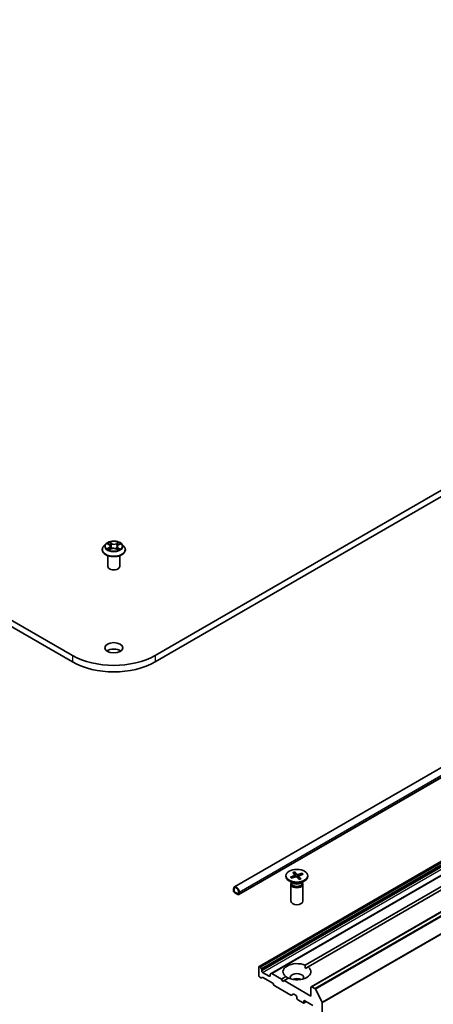
# Model space of a CAD drawing. Units: millimetres. Extents: x 7 to 9832, y 4 to 2392.
# Drawn here: x 158 to 167, y 50 to 73 of the extents above; entities that cross this region are included whole.
import ezdxf

# ---------------------------------------------------------------- set-up
doc = ezdxf.new("R2010")
doc.units = ezdxf.units.MM
doc.header["$LTSCALE"] = 0.5
doc.layers.add('Visible (ISO)', color=7, linetype='Continuous', lineweight=35)
doc.layers.add('Visible Narrow (ISO)', color=7, linetype='Continuous', lineweight=25)

msp = doc.modelspace()

# ---------------------------------------------------------------- linework, layer by layer
at = {"layer": 'Visible (ISO)'}
for p, q in [((158.7108, 58.0215), (129.1409, 75.0937)), ((129.1409, 74.9452), (158.7108, 57.873)), ((185.6708, 72.4957), (160.6007, 58.0215)), ((160.6007, 57.873), (185.6708, 72.3473)), ((162.4066, 52.7425), (188.1838, 67.625)), ((162.5069, 52.5687), (188.2841, 67.4512)), ((187.3992, 65.0336), (162.9719, 50.9304)), ((187.6772, 64.8731), (163.2499, 50.7699)), ((188.5885, 64.5696), (164.1611, 50.4665)), ((159.3921, 60.4301), (159.3921, 60.4332)), ((159.4693, 60.5607), (159.4242, 60.5104)), ((159.5191, 60.5701), (159.5553, 60.5461)), ((159.5518, 60.4313), (159.5943, 60.4527)), ((159.5762, 60.5162), (159.5836, 60.4473)), ((159.7065, 60.4493), (159.7443, 60.4259)), ((159.7352, 60.5065), (159.7277, 60.4362)), ((159.7621, 60.54), (159.8031, 60.5621)), ((159.8422, 60.5607), (159.8873, 60.5104)), ((159.9194, 60.4301), (159.9194, 60.4332)), ((159.5194, 60.0516), (159.5194, 60.2964)), ((159.7921, 60.0516), (159.7921, 60.2964)), ((164.0246, 50.9574), (175.5878, 57.6334)), ((175.6521, 57.5963), (164.0889, 50.9203)), ((163.5841, 52.9998), (163.5841, 52.9815)), ((163.6883, 52.9683), (163.7816, 53.0001)), ((163.7397, 53.0712), (163.7894, 53.0156)), ((163.7796, 53.084), (163.8346, 53.0301)), ((163.8, 52.972), (163.7834, 53.0756)), ((163.7916, 53.011), (163.7959, 52.9708)), ((163.9579, 53.0543), (163.8616, 53.0256)), ((163.8766, 52.99), (163.8705, 52.9333)), ((163.9285, 52.9283), (163.8788, 52.9839)), ((163.9799, 53.0312), (163.8866, 52.9995)), ((163.9507, 53.0477), (163.9385, 53.0171)), ((164.0841, 52.9998), (164.0841, 52.9815)), ((163.7475, 52.8273), (163.6573, 52.8794)), ((163.6966, 52.9649), (163.6956, 52.9663)), ((163.6977, 52.8031), (163.6977, 52.4173)), ((163.7117, 52.8387), (163.7065, 52.8309)), ((163.7103, 52.9453), (163.8066, 52.9739)), ((163.7117, 52.848), (163.7117, 52.8258)), ((163.8886, 52.9156), (163.8336, 52.9695)), ((163.9207, 52.8273), (164.0109, 52.8794)), ((163.9565, 52.848), (163.9565, 52.8258)), ((163.9565, 52.8387), (163.9616, 52.8309)), ((163.9705, 52.8031), (163.9705, 52.4173)), ((162.3877, 52.7009), (162.3877, 52.6638)), ((162.4006, 52.6563), (162.4006, 52.6935)), ((162.4006, 52.6935), (162.4006, 52.6563)), ((162.4842, 52.5858), (162.4199, 52.6229)), ((162.4199, 52.6229), (162.4842, 52.5858)), ((162.4199, 52.6081), (162.4842, 52.571)), ((162.5034, 52.6341), (162.5034, 52.597)), ((162.5034, 52.597), (162.5034, 52.6341)), ((162.5163, 52.5895), (162.5163, 52.6267)), ((162.9663, 50.9179), (162.9663, 50.7175)), ((162.9904, 50.9263), (162.9856, 50.9291)), ((163.0041, 50.9119), (163.0249, 50.8758)), ((163.0306, 50.8289), (163.0306, 50.8568)), ((163.2041, 50.7064), (163.0498, 50.7955)), ((163.2234, 50.7454), (163.2234, 50.7175)), ((163.2291, 50.7579), (163.2499, 50.7699)), ((163.4805, 50.6433), (163.2635, 50.7686)), ((164.0269, 50.8845), (164.0889, 50.9203)), ((163.0097, 50.6702), (162.9856, 50.6841)), ((163.0442, 50.6809), (163.0233, 50.6688)), ((163.2829, 50.5496), (163.0578, 50.6795)), ((163.3174, 50.4991), (163.2965, 50.5352)), ((163.4805, 50.6433), (163.5793, 50.7003)), ((163.5127, 50.5876), (163.4805, 50.6433)), ((163.5448, 50.6062), (163.5127, 50.5876)), ((163.6435, 50.6632), (163.5448, 50.6062)), ((164.1555, 50.2536), (163.5448, 50.6062)), ((163.6943, 50.2749), (163.331, 50.4847)), ((163.7481, 50.2967), (163.708, 50.2736)), ((163.7617, 50.2954), (163.8148, 50.2648)), ((164.1555, 50.454), (164.1555, 50.2536)), ((164.2429, 50.4258), (164.1748, 50.4652)), ((164.2577, 50.4093), (164.4082, 50.1139)), ((163.8341, 50.2313), (163.8341, 50.2017)), ((163.8534, 50.1683), (163.9755, 50.0977)), ((164.0478, 50.1302), (163.9891, 50.0964)), ((163.9948, 50.1089), (163.9948, 50.1386)), ((164.0141, 50.1497), (164.2005, 50.0421)), ((164.4126, 39.573), (164.4126, 50.0971))]:
    msp.add_line(p, q, dxfattribs=at)
for centre, major_axis, start_param, end_param in [((159.6557, 60.0516), (-0.1364, 0), 0, 3.1415927), ((159.6557, 58.0474), (-0.2045, 0), 3.8212665, 5.6035115), ((159.6557, 58.567), (-1.3364, 0), 0.7853982, 2.3561945), ((159.6557, 58.4186), (1.3364, 0), 3.9269908, 5.4977871), ((163.7712, 53.0102), (0.0204, 0), 5.2451753, 6.7597011), ((163.8522, 53.0361), (0.0204, 0), 3.6743789, 5.1889048), ((163.897, 52.9893), (-0.0204, 0), 5.2451753, 6.7597011), ((163.8341, 52.9815), (0.25, 0), 3.1415927, 6.2831853), ((163.8341, 52.8031), (0.1364, 0), 2.7802255, 6.6445524), ((163.8341, 52.8258), (0.1224, 0), 3.1415927, 6.2831853), ((163.8341, 52.8773), (-0.1224, 0), 0.7853982, 2.3561945), ((163.816, 52.9635), (-0.0204, 0), 3.6743789, 5.1889048), ((162.452, 52.6638), (-0.0455, 0.0787), 3.9269908, 7.0685835), ((162.4199, 52.6452), (0.0227, -0.0394), 3.9269908, 5.4977871), ((162.452, 52.6638), (-0.0364, 0.063), 3.9269908, 7.0685835), ((162.452, 52.6638), (-0.0364, 0.063), 3.9269908, 7.0685835), ((162.4199, 52.6452), (-0.0136, 0.0236), 0.7853982, 2.3561945), ((162.4199, 52.6452), (0.0136, -0.0236), 3.9269908, 5.4977871), ((162.4842, 52.6081), (0.0136, -0.0236), 5.4977871, 7.0685835), ((162.4842, 52.6081), (0.0136, -0.0236), 5.4977871, 7.0685835), ((162.4842, 52.6081), (0.0227, -0.0394), 5.4977871, 7.0685835), ((163.8341, 52.4173), (0.1364, 0), 3.1415927, 6.2831853), ((163.8341, 50.8103), (-0.3182, 0), 4.0703384, 6.9252359), ((162.9856, 50.9068), (-0.0136, 0.0236), 5.4977871, 7.0685835), ((162.9904, 50.904), (0.0136, -0.0236), 1.5707963, 2.3561945), ((163.0113, 50.8679), (0.0136, -0.0236), 0.7853982, 1.5707963), ((163.0498, 50.8177), (0.0136, -0.0236), 3.9269908, 5.4977871), ((163.2427, 50.7343), (-0.0136, 0.0236), 0, 0.7853982), ((163.2635, 50.7463), (-0.0136, 0.0236), 5.4977871, 6.2831853), ((163.8341, 50.8103), (0.3182, 0), 4.0703384, 6.9252359), ((163.8341, 50.6767), (0.1545, 0), 5.9439605, 9.7640027), ((162.9856, 50.7064), (-0.0136, 0.0236), 0.7853982, 2.3561945), ((163.0097, 50.6925), (0.0136, -0.0236), 5.4977871, 6.2831853), ((163.0578, 50.6573), (-0.0136, 0.0236), 5.4977871, 6.2831853), ((163.2041, 50.7287), (0.0136, -0.0236), 5.4977871, 7.0685835), ((163.2829, 50.5273), (-0.0136, 0.0236), 4.712389, 5.4977871), ((163.8341, 50.5654), (-0.1545, 0), 4.0406381, 5.3841399), ((163.331, 50.5069), (-0.0136, 0.0236), 1.5707963, 2.3561945), ((163.7617, 50.2731), (-0.0136, 0.0236), 5.4977871, 6.2831853), ((164.1748, 50.4429), (-0.0136, 0.0236), 5.4977871, 7.0685835), ((164.2429, 50.4036), (0.0136, -0.0236), 1.4801364, 2.3561945), ((163.6943, 50.2972), (0.0136, -0.0236), 5.4977871, 6.2831853), ((163.8148, 50.2425), (-0.0136, 0.0236), 3.9269908, 5.4977871), ((163.8534, 50.1905), (-0.0136, 0.0236), 0.7853982, 2.3561945), ((163.9755, 50.12), (0.0136, -0.0236), 5.4977871, 7.0685835), ((164.0141, 50.1274), (-0.0136, 0.0236), 5.4977871, 7.0685835), ((164.3933, 50.1082), (0.0136, -0.0236), 0.7853982, 1.4801364)]:
    msp.add_ellipse(centre, major_axis=major_axis, ratio=0.5773503, start_param=start_param, end_param=end_param, dxfattribs=at)
for centre, major_axis in [((159.6557, 58.1959), (-0.2045, 0)), ((163.8341, 52.9998), (-0.25, 0))]:
    msp.add_ellipse(centre, major_axis=major_axis, ratio=0.5773503, dxfattribs=at)
for points, knots in [([(159.8422, 60.5607), (159.831, 60.5732), (159.8168, 60.5841), (159.7834, 60.6029), (159.7639, 60.6106), (159.7222, 60.6219), (159.6998, 60.6255), (159.6546, 60.6282), (159.6317, 60.6274), (159.5874, 60.6215), (159.566, 60.6164), (159.5267, 60.6023), (159.5088, 60.5931), (159.4844, 60.5757), (159.4763, 60.5685), (159.4693, 60.5607)], [4.4564045, 4.4564045, 4.4564045, 4.4564045, 4.7774175, 4.7774175, 5.1118461, 5.1118461, 5.4449235, 5.4449235, 5.776237, 5.776237, 6.1079729, 6.1079729, 6.4419508, 6.4419508, 6.642864, 6.642864, 6.642864, 6.642864]), ([(159.4242, 60.5104), (159.4201, 60.5059), (159.4164, 60.5012), (159.4097, 60.4915), (159.4067, 60.4866), (159.4015, 60.4764), (159.3993, 60.4712), (159.3957, 60.4605), (159.3944, 60.4551), (159.3926, 60.4442), (159.3921, 60.4387), (159.3921, 60.4332)], [0.35967866, 0.35967866, 0.35967866, 0.35967866, 0.45519198, 0.45519198, 0.55070531, 0.55070531, 0.64621863, 0.64621863, 0.74173195, 0.74173195, 0.83724527, 0.83724527, 0.83724527, 0.83724527]), ([(159.3921, 60.4301), (159.3921, 60.4139), (159.3964, 60.3977), (159.413, 60.3666), (159.4256, 60.3518), (159.4582, 60.325), (159.4785, 60.3131), (159.5243, 60.2936), (159.5499, 60.2861), (159.6037, 60.2762), (159.6318, 60.2738), (159.688, 60.2744), (159.7161, 60.2773), (159.7692, 60.2882), (159.7943, 60.2961), (159.8391, 60.3164), (159.8588, 60.3288), (159.8906, 60.3568), (159.9027, 60.3725), (159.9163, 60.4024), (159.9194, 60.4163), (159.9194, 60.4301)], [0.8372453, 0.8372453, 0.8372453, 0.8372453, 1.1369559, 1.1369559, 1.4493668, 1.4493668, 1.7738599, 1.7738599, 2.0995878, 2.0995878, 2.4243383, 2.4243383, 2.7486931, 2.7486931, 3.0735272, 3.0735272, 3.3993246, 3.3993246, 3.7232397, 3.7232397, 3.9788379, 3.9788379, 3.9788379, 3.9788379]), ([(159.5276, 60.4509), (159.529, 60.4496), (159.5306, 60.4482), (159.534, 60.4455), (159.5359, 60.4441), (159.5398, 60.4414), (159.542, 60.44), (159.5464, 60.4373), (159.5488, 60.436), (159.5525, 60.4341), (159.5537, 60.4335), (159.5549, 60.4329)], [1.39264324, 1.39264324, 1.39264324, 1.39264324, 1.46303176, 1.46303176, 1.53342028, 1.53342028, 1.60380879, 1.60380879, 1.67419731, 1.67419731, 1.70744081, 1.70744081, 1.70744081, 1.70744081]), ([(159.5762, 60.5162), (159.576, 60.5185), (159.5755, 60.5207), (159.574, 60.5252), (159.573, 60.5274), (159.5705, 60.5316), (159.5691, 60.5336), (159.5658, 60.5375), (159.5639, 60.5393), (159.5599, 60.5429), (159.5577, 60.5446), (159.5553, 60.5461)], [4.04074128, 4.04074128, 4.04074128, 4.04074128, 4.17158016, 4.17158016, 4.30241904, 4.30241904, 4.43325793, 4.43325793, 4.56409681, 4.56409681, 4.69493569, 4.69493569, 4.69493569, 4.69493569]), ([(159.7065, 60.4493), (159.7007, 60.4528), (159.6941, 60.4559), (159.6796, 60.4606), (159.6718, 60.4622), (159.6557, 60.4642), (159.6474, 60.4644), (159.631, 60.4635), (159.623, 60.4623), (159.6078, 60.4585), (159.6007, 60.4559), (159.5943, 60.4527)], [4.7298423, 4.7298423, 4.7298423, 4.7298423, 5.0370202, 5.0370202, 5.3441982, 5.3441982, 5.6513761, 5.6513761, 5.9585541, 5.9585541, 6.265732, 6.265732, 6.265732, 6.265732]), ([(159.7621, 60.54), (159.7591, 60.5384), (159.7562, 60.5366), (159.751, 60.5328), (159.7486, 60.5307), (159.7444, 60.5264), (159.7425, 60.5241), (159.7394, 60.5194), (159.7381, 60.5169), (159.7362, 60.5118), (159.7355, 60.5091), (159.7352, 60.5065)], [0.01745329, 0.01745329, 0.01745329, 0.01745329, 0.16903102, 0.16903102, 0.32060874, 0.32060874, 0.47218647, 0.47218647, 0.62376419, 0.62376419, 0.77534192, 0.77534192, 0.77534192, 0.77534192]), ([(159.7427, 60.4269), (159.7447, 60.4277), (159.7466, 60.4284), (159.7513, 60.4304), (159.754, 60.4316), (159.7591, 60.4341), (159.7616, 60.4354), (159.7663, 60.4381), (159.7685, 60.4394), (159.7727, 60.4421), (159.7747, 60.4435), (159.7765, 60.4448)], [2.99123049, 2.99123049, 2.99123049, 2.99123049, 3.03873137, 3.03873137, 3.10864695, 3.10864695, 3.17856252, 3.17856252, 3.2484781, 3.2484781, 3.31839368, 3.31839368, 3.31839368, 3.31839368]), ([(159.9194, 60.4332), (159.9194, 60.4387), (159.9189, 60.4442), (159.9171, 60.4551), (159.9157, 60.4605), (159.9122, 60.4712), (159.91, 60.4764), (159.9048, 60.4866), (159.9018, 60.4915), (159.895, 60.5012), (159.8913, 60.5059), (159.8873, 60.5104)], [3.97883793, 3.97883793, 3.97883793, 3.97883793, 4.07435125, 4.07435125, 4.16986457, 4.16986457, 4.26537789, 4.26537789, 4.36089122, 4.36089122, 4.45640454, 4.45640454, 4.45640454, 4.45640454]), ([(163.7796, 53.084), (163.7802, 53.0834), (163.7808, 53.0825), (163.7818, 53.0807), (163.7824, 53.0795), (163.783, 53.0775), (163.7832, 53.0765), (163.7834, 53.0756)], [0.015165368, 0.015165368, 0.015165368, 0.015165368, 0.018975309, 0.018975309, 0.022733454, 0.022733454, 0.025767724, 0.025767724, 0.025767724, 0.025767724]), ([(163.9507, 53.0477), (163.9511, 53.0486), (163.9516, 53.0495), (163.9528, 53.0511), (163.9538, 53.0521), (163.9557, 53.0534), (163.9568, 53.054), (163.9579, 53.0543)], [0.034618354, 0.034618354, 0.034618354, 0.034618354, 0.037652624, 0.037652624, 0.04141077, 0.04141077, 0.045220711, 0.045220711, 0.045220711, 0.045220711]), ([(163.6883, 52.9683), (163.6893, 52.9686), (163.6904, 52.9688), (163.6923, 52.9687), (163.6933, 52.9684), (163.6946, 52.9675), (163.6952, 52.967), (163.6956, 52.9663)], [0.015165368, 0.015165368, 0.015165368, 0.015165368, 0.018975309, 0.018975309, 0.022733454, 0.022733454, 0.025767724, 0.025767724, 0.025767724, 0.025767724]), ([(163.7141, 52.9464), (163.7132, 52.9471), (163.7123, 52.9479), (163.7098, 52.95), (163.7083, 52.9514), (163.7054, 52.9541), (163.7041, 52.9555), (163.7015, 52.9584), (163.7003, 52.9598), (163.6981, 52.9627), (163.697, 52.9641), (163.6961, 52.9656)], [1.44374852, 1.44374852, 1.44374852, 1.44374852, 1.47703104, 1.47703104, 1.53656134, 1.53656134, 1.59609164, 1.59609164, 1.65562194, 1.65562194, 1.71515224, 1.71515224, 1.71515224, 1.71515224]), ([(163.9255, 52.9295), (163.9231, 52.9284), (163.9207, 52.9274), (163.9157, 52.9255), (163.9131, 52.9245), (163.9079, 52.9228), (163.9053, 52.9219), (163.8999, 52.9203), (163.8971, 52.9196), (163.8919, 52.9182), (163.8895, 52.9177), (163.887, 52.9171)], [6.13040495, 6.13040495, 6.13040495, 6.13040495, 6.19143044, 6.19143044, 6.25245593, 6.25245593, 6.31348142, 6.31348142, 6.3745069, 6.3745069, 6.42761881, 6.42761881, 6.42761881, 6.42761881]), ([(163.9255, 52.9295), (163.9259, 52.9297), (163.9264, 52.9297), (163.9273, 52.9294), (163.928, 52.9289), (163.9285, 52.9283)], [0.0382325691, 0.0382325691, 0.0382325691, 0.0382325691, 0.0414107697, 0.0414107697, 0.0452207105, 0.0452207105, 0.0452207105, 0.0452207105])]:
    msp.add_open_spline(points, degree=3, knots=knots, dxfattribs=at)
for points in [[(164.0246, 50.9574), (164.0269, 50.919), (164.0269, 50.8845)], [(163.6412, 50.6619), (163.6114, 50.6791), (163.5793, 50.7003)]]:
    msp.add_open_spline(points, degree=2, dxfattribs=at)
at = {"layer": 'Visible Narrow (ISO)'}
for p, q in [((162.5163, 52.6267), (188.2936, 67.5092)), ((162.5163, 52.5895), (188.2936, 67.472)), ((162.9856, 50.9291), (187.4129, 65.0322)), ((187.4178, 65.0294), (162.9904, 50.9263)), ((163.0041, 50.9119), (187.4314, 65.015)), ((187.4522, 64.9789), (163.0249, 50.8758)), ((163.0306, 50.8568), (187.4579, 64.9599)), ((187.4579, 64.932), (163.0306, 50.8289)), ((163.0498, 50.7955), (187.4772, 64.8986)), ((163.2635, 50.7686), (187.6909, 64.8717)), ((164.1748, 50.4652), (188.6021, 64.5683)), ((188.6702, 64.529), (164.2429, 50.4258)), ((164.2577, 50.4093), (188.685, 64.5124)), ((188.8355, 64.2171), (164.4082, 50.1139)), ((164.4126, 50.0971), (188.84, 64.2002)), ((159.5472, 60.4839), (159.4954, 60.4559)), ((159.5063, 60.5769), (159.5528, 60.5461)), ((159.5177, 60.461), (159.5503, 60.4786)), ((159.5429, 60.4255), (159.5964, 60.4523)), ((159.5503, 60.4786), (159.5534, 60.4336)), ((159.6073, 60.5745), (159.559, 60.6044)), ((159.5736, 60.5881), (159.604, 60.5693)), ((159.604, 60.5693), (159.5992, 60.505)), ((159.7041, 60.4491), (159.7525, 60.4192)), ((159.7686, 60.5981), (159.7151, 60.5712)), ((159.7181, 60.5659), (159.7517, 60.5828)), ((159.7181, 60.5659), (159.7224, 60.5014)), ((159.7553, 60.4724), (159.752, 60.4308)), ((159.7553, 60.4724), (159.7845, 60.453)), ((159.8052, 60.4466), (159.7587, 60.4775)), ((159.7643, 60.5397), (159.8161, 60.5676)), ((158.7108, 58.0215), (158.7108, 57.873)), ((160.6007, 58.0215), (160.6007, 57.873)), ((163.7816, 53.0001), (163.7833, 52.967)), ((163.8346, 53.0301), (163.8294, 52.9723)), ((163.8616, 53.0256), (163.8657, 52.938)), ((163.8788, 52.9839), (163.8738, 52.93)), ((163.2234, 50.7175), (163.2041, 50.7064)), ((163.9948, 50.1386), (164.0141, 50.1497)), ((164.0398, 50.1349), (163.9948, 50.1089))]:
    msp.add_line(p, q, dxfattribs=at)
msp.add_ellipse((159.6557, 60.5118), major_axis=(-0.1947, 0), ratio=0.5773503, dxfattribs=at)
for centre, major_axis, ratio, start_param, end_param in [((159.6557, 60.4412), (-0.2607, 0), 0.5773503, 5.8056187, 9.9023446), ((159.6557, 60.4332), (-0.2636, 0), 0.5773503, 0, 3.1415927), ((159.6557, 60.4301), (0.2636, 0), 0.5773503, 3.1415927, 6.2831853), ((159.6557, 60.505), (-0.2099, 0), 0.5773503, 5.8056187, 9.9023446), ((159.6557, 60.5118), (0.1873, 0), 0.5773503, 3.6844592, 4.0658282), ((159.6557, 60.5118), (-0.1873, 0), 0.5773503, 5.2552555, 5.6366246), ((159.5208, 60.4594), (-0.00096, -0.00444), 0.7531337, 4.5135893, 5.9087714), ((159.5345, 60.4496), (-0.00384, -0.00242), 0.7142018, 5.1115697, 5.8544669), ((159.4942, 60.5166), (0.0777, 0), 0.5773503, 5.4633933, 6.9992831), ((159.5472, 60.4801), (0.00216, -0.004), 0.5571555, 0.8892801, 2.37281), ((159.6557, 60.4912), (0.1466, 0), 0.5773503, 2.1244472, 2.3775997), ((159.4942, 60.5132), (0.0822, 0), 0.5773503, 5.4633933, 6.3450887), ((159.5528, 60.5423), (0.00251, 0.00379), 0.615943, 0, 0.8225346), ((159.5703, 60.5866), (-0.00381, -0.00248), 0.2082978, 1.0790299, 2.4742121), ((159.5808, 60.5628), (-0.0044, -0.00112), 0.2122965, 3.809667, 5.1650901), ((159.5959, 60.5036), (-0.0044, -0.00112), 0.2122619, 3.8096609, 5.1607069), ((159.5964, 60.4486), (-0.00204, 0.00406), 0.5359859, 5.5301173, 6.2831853), ((159.6473, 60.4185), (0.0777, 0), 0.5773503, 0.7510043, 2.2868941), ((159.6073, 60.5707), (-0.00239, -0.00387), 0.5968622, 3.9447895, 5.4283193), ((159.6641, 60.6017), (0.0822, 0), 0.5773503, 3.892597, 5.4284867), ((159.6641, 60.605), (-0.0777, 0), 0.5773503, 0.7510043, 2.2868941), ((159.7041, 60.4454), (0.00239, 0.00387), 0.5968622, 0, 0.8031968), ((159.7151, 60.5675), (0.00204, -0.00406), 0.5359859, 0.9049947, 2.3885246), ((159.7254, 60.4997), (-0.00435, 0.0013), 0.234298, 4.1803759, 5.5314219), ((159.8173, 60.5069), (-0.0777, 0), 0.5773503, 5.4633933, 6.9992831), ((159.8173, 60.5036), (-0.0822, 0), 0.5773503, 6.221282, 6.9992831), ((159.7428, 60.5579), (-0.00435, 0.0013), 0.23433, 4.1759913, 5.5314144), ((159.6557, 60.4912), (0.1466, 0), 0.5773503, 0.6775416, 0.9134512), ((159.7546, 60.5811), (-0.00362, 0.00275), 0.1603013, 0.7377394, 2.1329215), ((159.6557, 60.5118), (0.1873, 0), 0.5773503, 5.2552555, 5.6366246), ((159.7587, 60.4738), (-0.00251, -0.00379), 0.615943, 3.9641273, 5.4476572), ((159.7643, 60.536), (-0.00216, 0.004), 0.5571555, 5.5144026, 6.2831853), ((159.6557, 60.5118), (-0.1873, 0), 0.5773503, 3.6844592, 4.0658282), ((159.7685, 60.4426), (-0.00389, 0.00236), 0.744699, 3.7173867, 4.2079274), ((159.7811, 60.4516), (0.00079, -0.00448), 0.805129, 0.3484249, 1.743607), ((163.8341, 52.9998), (-0.1557, 0), 0.5773503, 5.07011, 5.3639701), ((163.8341, 52.9956), (0.1475, 0), 0.5773503, 1.9217208, 2.2095325), ((163.8341, 52.9956), (0.1475, 0), 0.5773503, 0.3904344, 0.6583776), ((163.8341, 52.9998), (0.1557, 0), 0.5773503, 0.357721, 0.6515811), ((163.8341, 52.9998), (-0.1557, 0), 0.5773503, 0.357721, 0.6515811), ((163.8341, 52.9956), (-0.1475, 0), 0.5773503, 0.3509245, 0.3602951), ((163.8341, 52.9998), (0.1557, 0), 0.5773503, 5.07011, 5.3639701)]:
    msp.add_ellipse(centre, major_axis=major_axis, ratio=ratio, start_param=start_param, end_param=end_param, dxfattribs=at)
for points, knots in [([(159.5177, 60.461), (159.5161, 60.4608), (159.5143, 60.4605), (159.5095, 60.4597), (159.5064, 60.459), (159.5006, 60.4575), (159.498, 60.4568), (159.4954, 60.4559)], [-0.032055974, -0.032055974, -0.032055974, -0.032055974, -0.02365019, -0.02365019, -0.010200936, -0.010200936, 0.000338329, 0.000338329, 0.000338329, 0.000338329]), ([(159.4954, 60.4559), (159.4982, 60.4564), (159.501, 60.4567), (159.5072, 60.4569), (159.5106, 60.4568), (159.5155, 60.4562), (159.5172, 60.4558), (159.5187, 60.4555)], [-0.000338329, -0.000338329, -0.000338329, -0.000338329, 0.010200936, 0.010200936, 0.02365019, 0.02365019, 0.032055974, 0.032055974, 0.032055974, 0.032055974]), ([(159.5279, 60.5643), (159.5271, 60.5654), (159.5262, 60.5663), (159.5233, 60.569), (159.5212, 60.5706), (159.517, 60.573), (159.5149, 60.574), (159.5107, 60.5757), (159.5085, 60.5764), (159.5063, 60.5769)], [0.001062219, 0.001062219, 0.001062219, 0.001062219, 0.005934038, 0.005934038, 0.0154285, 0.0154285, 0.023744988, 0.023744988, 0.032394303, 0.032394303, 0.032394303, 0.032394303]), ([(159.5063, 60.5769), (159.5082, 60.5761), (159.5102, 60.5752), (159.5141, 60.5732), (159.5159, 60.5721), (159.5182, 60.5707), (159.5187, 60.5704), (159.5191, 60.5701)], [-0.032394303, -0.032394303, -0.032394303, -0.032394303, -0.023744988, -0.023744988, -0.0154285, -0.0154285, -0.013290515, -0.013290515, -0.013290515, -0.013290515]), ([(159.5314, 60.4511), (159.5298, 60.4538), (159.5278, 60.4559), (159.5231, 60.4592), (159.5205, 60.4604), (159.5177, 60.461)], [0, 0, 0, 0, 0.014585063, 0.014585063, 0.028982846, 0.028982846, 0.028982846, 0.028982846]), ([(159.5187, 60.4555), (159.5212, 60.455), (159.5235, 60.454), (159.5263, 60.452), (159.5269, 60.4515), (159.5276, 60.4509)], [-0.028982846, -0.028982846, -0.028982846, -0.028982846, -0.014585063, -0.014585063, -0.009910648, -0.009910648, -0.009910648, -0.009910648]), ([(159.5537, 60.4323), (159.5533, 60.4323), (159.5529, 60.4323), (159.5511, 60.4322), (159.5499, 60.4318), (159.5477, 60.4305), (159.5467, 60.4298), (159.5448, 60.4279), (159.5438, 60.4268), (159.5429, 60.4255)], [0.0031754, 0.0031754, 0.0031754, 0.0031754, 0.005934038, 0.005934038, 0.0154285, 0.0154285, 0.023744988, 0.023744988, 0.032394303, 0.032394303, 0.032394303, 0.032394303]), ([(159.5429, 60.4255), (159.5443, 60.4266), (159.5458, 60.4277), (159.5487, 60.4296), (159.5501, 60.4304), (159.5516, 60.4312), (159.5517, 60.4313), (159.5518, 60.4313)], [-0.032394303, -0.032394303, -0.032394303, -0.032394303, -0.023744988, -0.023744988, -0.0154285, -0.0154285, -0.014827369, -0.014827369, -0.014827369, -0.014827369]), ([(159.5736, 60.5881), (159.5722, 60.5896), (159.5709, 60.5911), (159.5675, 60.595), (159.5655, 60.5973), (159.562, 60.6013), (159.5605, 60.6029), (159.559, 60.6044)], [-0.032055974, -0.032055974, -0.032055974, -0.032055974, -0.02365019, -0.02365019, -0.010200936, -0.010200936, 0.000338329, 0.000338329, 0.000338329, 0.000338329]), ([(159.559, 60.6044), (159.5598, 60.6028), (159.5607, 60.6009), (159.5628, 60.5963), (159.5641, 60.5935), (159.5666, 60.5886), (159.5677, 60.5866), (159.569, 60.5848)], [-0.000338329, -0.000338329, -0.000338329, -0.000338329, 0.010200936, 0.010200936, 0.02365019, 0.02365019, 0.032055974, 0.032055974, 0.032055974, 0.032055974]), ([(159.569, 60.5848), (159.5711, 60.5815), (159.5731, 60.578), (159.5764, 60.5708), (159.5777, 60.5669), (159.5787, 60.5631)], [-0.028982846, -0.028982846, -0.028982846, -0.028982846, -0.014585063, -0.014585063, 0, 0, 0, 0]), ([(159.5841, 60.5643), (159.5831, 60.5684), (159.5816, 60.5726), (159.5781, 60.5807), (159.576, 60.5845), (159.5736, 60.5881)], [0, 0, 0, 0, 0.014585063, 0.014585063, 0.028982846, 0.028982846, 0.028982846, 0.028982846]), ([(159.5787, 60.5631), (159.5812, 60.5533), (159.5837, 60.5434), (159.5887, 60.5237), (159.5913, 60.5138), (159.5938, 60.5039)], [-0.068779854, -0.068779854, -0.068779854, -0.068779854, -0.034389927, -0.034389927, 0, 0, 0, 0]), ([(159.5992, 60.505), (159.5967, 60.5149), (159.5942, 60.5248), (159.5891, 60.5445), (159.5866, 60.5544), (159.5841, 60.5643)], [0, 0, 0, 0, 0.034389927, 0.034389927, 0.068779854, 0.068779854, 0.068779854, 0.068779854]), ([(159.5938, 60.5039), (159.5974, 60.4898), (159.6016, 60.476), (159.607, 60.461), (159.6075, 60.4596), (159.608, 60.4582)], [-0.098241255, -0.098241255, -0.098241255, -0.098241255, -0.049120627, -0.049120627, -0.04406283, -0.04406283, -0.04406283, -0.04406283]), ([(159.6125, 60.4596), (159.6121, 60.461), (159.6116, 60.4624), (159.6065, 60.4773), (159.6026, 60.4911), (159.5992, 60.505)], [0.043958918, 0.043958918, 0.043958918, 0.043958918, 0.049120627, 0.049120627, 0.098241255, 0.098241255, 0.098241255, 0.098241255]), ([(159.7224, 60.5014), (159.7185, 60.4876), (159.7141, 60.4741), (159.7077, 60.4573), (159.7063, 60.4538), (159.7048, 60.4503)], [0, 0, 0, 0, 0.049120627, 0.049120627, 0.062421624, 0.062421624, 0.062421624, 0.062421624]), ([(159.7088, 60.4478), (159.7105, 60.4516), (159.7121, 60.4554), (159.719, 60.4725), (159.7237, 60.4861), (159.7278, 60.4999)], [-0.063291646, -0.063291646, -0.063291646, -0.063291646, -0.049120627, -0.049120627, 0, 0, 0, 0]), ([(159.7398, 60.5596), (159.7369, 60.5499), (159.734, 60.5402), (159.7282, 60.5208), (159.7253, 60.5111), (159.7224, 60.5014)], [0, 0, 0, 0, 0.034389927, 0.034389927, 0.068779854, 0.068779854, 0.068779854, 0.068779854]), ([(159.7278, 60.4999), (159.7307, 60.5096), (159.7337, 60.5193), (159.7395, 60.5387), (159.7424, 60.5484), (159.7453, 60.5582)], [-0.068779854, -0.068779854, -0.068779854, -0.068779854, -0.034389927, -0.034389927, 0, 0, 0, 0]), ([(159.7517, 60.5828), (159.749, 60.5793), (159.7467, 60.5756), (159.7427, 60.5678), (159.741, 60.5637), (159.7398, 60.5596)], [0, 0, 0, 0, 0.014491423, 0.014491423, 0.028982846, 0.028982846, 0.028982846, 0.028982846]), ([(159.7525, 60.4192), (159.7516, 60.4208), (159.7507, 60.4222), (159.7486, 60.4248), (159.7474, 60.4258), (159.745, 60.4266), (159.7442, 60.4266), (159.7432, 60.4266)], [-0.000338329, -0.000338329, -0.000338329, -0.000338329, 0.010200936, 0.010200936, 0.02365019, 0.02365019, 0.030416741, 0.030416741, 0.030416741, 0.030416741]), ([(159.7443, 60.4259), (159.7456, 60.4251), (159.7467, 60.4243), (159.7495, 60.4221), (159.751, 60.4207), (159.7525, 60.4192)], [-0.018339593, -0.018339593, -0.018339593, -0.018339593, -0.010200936, -0.010200936, 0.000338329, 0.000338329, 0.000338329, 0.000338329]), ([(159.7453, 60.5582), (159.7464, 60.5619), (159.7479, 60.5656), (159.7516, 60.5726), (159.7538, 60.576), (159.7562, 60.5791)], [-0.028982846, -0.028982846, -0.028982846, -0.028982846, -0.014491423, -0.014491423, 0, 0, 0, 0]), ([(159.7686, 60.5981), (159.7671, 60.5969), (159.7657, 60.5957), (159.7628, 60.5932), (159.7614, 60.5919), (159.7583, 60.589), (159.7566, 60.5874), (159.7539, 60.5848), (159.7528, 60.5837), (159.7517, 60.5828)], [-0.032394303, -0.032394303, -0.032394303, -0.032394303, -0.023744988, -0.023744988, -0.0154285, -0.0154285, -0.005934038, -0.005934038, 0, 0, 0, 0]), ([(159.7562, 60.5791), (159.7572, 60.5804), (159.7581, 60.5817), (159.7604, 60.5851), (159.7616, 60.5871), (159.7638, 60.5907), (159.7647, 60.5923), (159.7667, 60.5954), (159.7676, 60.5968), (159.7686, 60.5981)], [0, 0, 0, 0, 0.005934038, 0.005934038, 0.0154285, 0.0154285, 0.023744988, 0.023744988, 0.032394303, 0.032394303, 0.032394303, 0.032394303]), ([(159.7845, 60.453), (159.7819, 60.4526), (159.7796, 60.4516), (159.7753, 60.4485), (159.7735, 60.4464), (159.7719, 60.4439)], [0, 0, 0, 0, 0.014491423, 0.014491423, 0.028982846, 0.028982846, 0.028982846, 0.028982846]), ([(159.7765, 60.4448), (159.7766, 60.4449), (159.7766, 60.4449), (159.7786, 60.4463), (159.7808, 60.4472), (159.7831, 60.4476)], [-0.015003201, -0.015003201, -0.015003201, -0.015003201, -0.014491423, -0.014491423, 0, 0, 0, 0]), ([(159.7831, 60.4476), (159.784, 60.4478), (159.7851, 60.4479), (159.7882, 60.4482), (159.7903, 60.4483), (159.7945, 60.4483), (159.7965, 60.4481), (159.8008, 60.4476), (159.803, 60.4472), (159.8052, 60.4466)], [0, 0, 0, 0, 0.005934038, 0.005934038, 0.0154285, 0.0154285, 0.023744988, 0.023744988, 0.032394303, 0.032394303, 0.032394303, 0.032394303]), ([(159.8052, 60.4466), (159.8032, 60.4475), (159.8012, 60.4482), (159.7974, 60.4496), (159.7955, 60.4502), (159.7916, 60.4513), (159.7897, 60.4518), (159.7866, 60.4525), (159.7855, 60.4528), (159.7845, 60.453)], [-0.032394303, -0.032394303, -0.032394303, -0.032394303, -0.023744988, -0.023744988, -0.0154285, -0.0154285, -0.005934038, -0.005934038, 0, 0, 0, 0]), ([(159.8161, 60.5676), (159.8133, 60.5671), (159.8105, 60.5664), (159.8042, 60.5642), (159.8009, 60.5626), (159.7966, 60.5595), (159.7954, 60.5585), (159.7943, 60.5573)], [-0.000338329, -0.000338329, -0.000338329, -0.000338329, 0.010200936, 0.010200936, 0.02365019, 0.02365019, 0.02936844, 0.02936844, 0.02936844, 0.02936844]), ([(159.8031, 60.5621), (159.8048, 60.563), (159.8066, 60.5639), (159.8109, 60.5658), (159.8135, 60.5668), (159.8161, 60.5676)], [-0.017577952, -0.017577952, -0.017577952, -0.017577952, -0.010200936, -0.010200936, 0.000338329, 0.000338329, 0.000338329, 0.000338329])]:
    msp.add_open_spline(points, degree=3, knots=knots, dxfattribs=at)
for points in [[(159.5358, 60.4442), (159.5344, 60.4465), (159.5329, 60.4488), (159.5314, 60.4511)], [(159.7719, 60.4439), (159.7712, 60.4427), (159.7704, 60.4414), (159.7696, 60.4401)]]:
    msp.add_open_spline(points, degree=3, dxfattribs=at)

doc.saveas('drawing.dxf')
